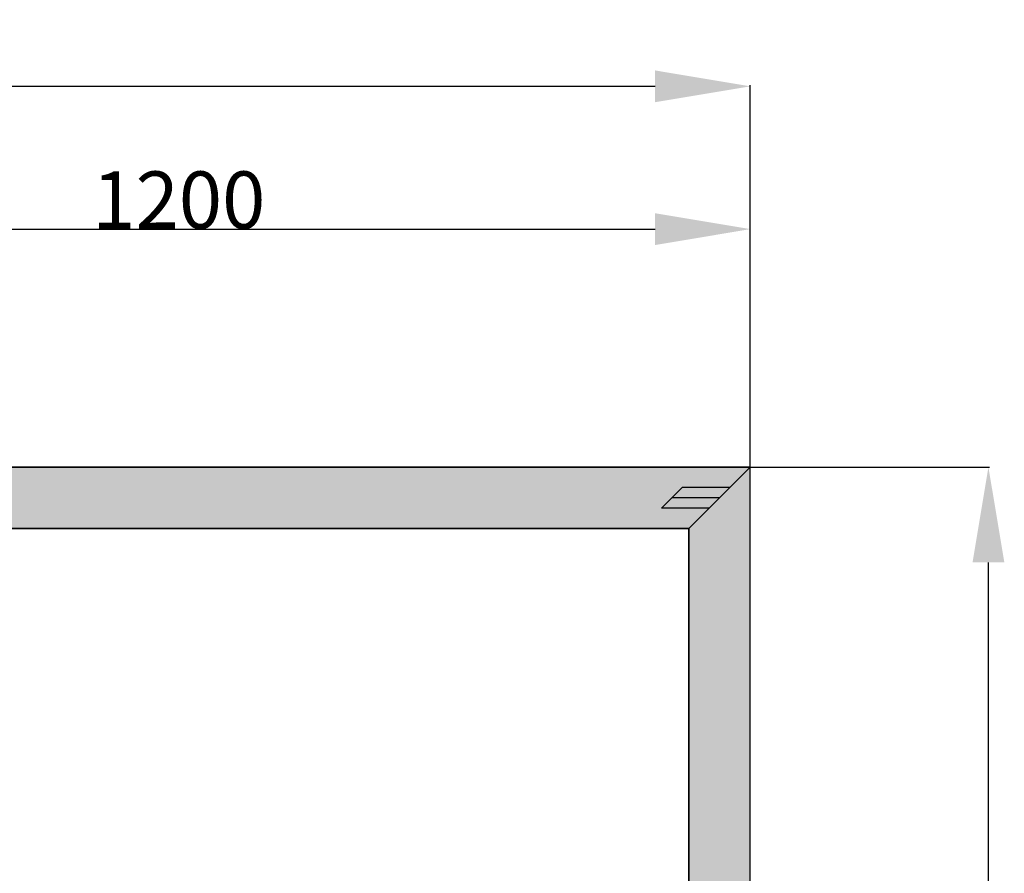
# Model space of a CAD drawing. Units: millimetres. Extents: x -12 to 3278, y -2412 to -50.
# Drawn here: x 1633 to 2667, y -947 to -50 of the extents above; entities that cross this region are included whole.
import ezdxf

# ---------------------------------------------------------------- set-up
doc = ezdxf.new("R2010")
doc.units = ezdxf.units.MM
doc.header["$PDMODE"] = 3
doc.header["$PDSIZE"] = -0.5
for name, color, linetype in [('ConDim', 3, 'Continuous'), ('ConGlass', 4, 'Continuous'), ('ConProfileOther', 7, 'Continuous')]:
    doc.layers.add(name, color=color, linetype=linetype)
doc.layers.add('ConProfile', color=7, linetype='Continuous', lineweight=30, true_color=0x000000)
doc.styles.get("Standard").update_dxf_attribs({"font": 'complex.shx', "height": 60})
doc.dimstyles.new('Construction', dxfattribs={"dimtxt": 70, "dimasz": 100, "dimexe": 1.25, "dimexo": 0.625, "dimtad": 1, "dimdec": 0, "dimtxsty": 'Standard', "dimcen": 2.5, "dimclrd": 256, "dimclre": 256, "dimadec": 0, "dimazin": 2, "dimtfac": 1, "dimtdec": 4, "dimtofl": 0, "dimtmove": 0, "dimatfit": 3, "dimfxl": 1, "dimtolj": 1, "dimtzin": 0, "dimarcsym": 0})

# ---------------------------------------------------------------- blocks, each defined once
blk = doc.blocks.new('*D103')
at = {"layer": 'ConDim', "lineweight": -2}
for p, q in [((0, -2499.4), (0, -598.8)), ((2400, -2499.4), (2400, -598.8)), ((100, -600), (2300, -600))]:
    blk.add_line(p, q, dxfattribs=at)
at = {"layer": 'ConDim'}
for points in [[(100, -583.3), (100, -616.7), (0, -600)], [(2300, -616.7), (2300, -583.3), (2400, -600)]]:
    blk.add_solid(points, dxfattribs=at)
at = {"layer": 'Defpoints', "color": 0}
for p in [(2400, -600), (0, -2500), (2400, -2500)]:
    blk.add_point(p, dxfattribs=at)
at = {"layer": 'ConDim', "color": 0, "insert": (1200, -569.4), "char_height": 60, "attachment_point": 5}
blk.add_mtext('\\A1;2400', dxfattribs=at)
blk = doc.blocks.new('*D105')
at = {"layer": 'ConDim', "lineweight": -2}
for p, q in [((1200, -999.4), (1200, -748.8)), ((1300, -750), (2300, -750)), ((2400, -999.4), (2400, -748.8))]:
    blk.add_line(p, q, dxfattribs=at)
at = {"layer": 'ConDim'}
for points in [[(1300, -733.3), (1300, -766.7), (1200, -750)], [(2300, -766.7), (2300, -733.3), (2400, -750)]]:
    blk.add_solid(points, dxfattribs=at)
at = {"layer": 'Defpoints', "color": 0}
for p in [(2400, -750), (1200, -1000), (2400, -1000)]:
    blk.add_point(p, dxfattribs=at)
at = {"layer": 'ConDim', "color": 0, "insert": (1800, -719.4), "char_height": 60, "attachment_point": 5}
blk.add_mtext('\\A1;1200', dxfattribs=at)
blk = doc.blocks.new('*D106')
at = {"layer": 'ConDim', "lineweight": -2}
for p, q in [((0.6, -1000), (2651.2, -1000)), ((2650, -2400), (2650, -1100)), ((0.6, -2500), (2651.2, -2500))]:
    blk.add_line(p, q, dxfattribs=at)
at = {"layer": 'ConDim'}
for points in [[(2666.7, -1100), (2633.3, -1100), (2650, -1000)], [(2633.3, -2400), (2666.7, -2400), (2650, -2500)]]:
    blk.add_solid(points, dxfattribs=at)
at = {"layer": 'Defpoints', "color": 0}
for p in [(0, -1000), (2650, -1000), (0, -2500)]:
    blk.add_point(p, dxfattribs=at)
at = {"layer": 'ConDim', "color": 0, "insert": (2619.4, -1750), "char_height": 60, "attachment_point": 5, "rotation": 90}
blk.add_mtext('\\A1;1500', dxfattribs=at)
blk = doc.blocks.new('*D60')
at = {"layer": 'ConDim', "lineweight": -2}
for p, q in [((0, -2019.4), (0, -118.8)), ((100, -120), (2300, -120)), ((2400, -2019.4), (2400, -118.8))]:
    blk.add_line(p, q, dxfattribs=at)
at = {"layer": 'ConDim'}
for points in [[(100, -103.3), (100, -136.7), (0, -120)], [(2300, -136.7), (2300, -103.3), (2400, -120)]]:
    blk.add_solid(points, dxfattribs=at)
at = {"layer": 'Defpoints', "color": 0}
for p in [(2400, -120), (0, -2020), (2400, -2020)]:
    blk.add_point(p, dxfattribs=at)
at = {"layer": 'ConDim', "color": 0, "insert": (1200, -89.4), "char_height": 60, "attachment_point": 5}
blk.add_mtext('\\A1;2400', dxfattribs=at)
blk = doc.blocks.new('*D62')
at = {"layer": 'ConDim', "lineweight": -2}
for p, q in [((1200, -519.4), (1200, -268.8)), ((2400, -519.4), (2400, -268.8)), ((1300, -270), (2300, -270))]:
    blk.add_line(p, q, dxfattribs=at)
at = {"layer": 'ConDim'}
for points in [[(1300, -253.3), (1300, -286.7), (1200, -270)], [(2300, -286.7), (2300, -253.3), (2400, -270)]]:
    blk.add_solid(points, dxfattribs=at)
at = {"layer": 'Defpoints', "color": 0}
for p in [(2400, -270), (1200, -520), (2400, -520)]:
    blk.add_point(p, dxfattribs=at)
at = {"layer": 'ConDim', "color": 0, "insert": (1800, -239.4), "char_height": 60, "attachment_point": 5}
blk.add_mtext('\\A1;1200', dxfattribs=at)
blk = doc.blocks.new('*D63')
at = {"layer": 'ConDim', "lineweight": -2}
for p, q in [((0.6, -520), (2651.2, -520)), ((2650, -1920), (2650, -620)), ((0.6, -2020), (2651.2, -2020))]:
    blk.add_line(p, q, dxfattribs=at)
at = {"layer": 'ConDim'}
for points in [[(2666.7, -620), (2633.3, -620), (2650, -520)], [(2633.3, -1920), (2666.7, -1920), (2650, -2020)]]:
    blk.add_solid(points, dxfattribs=at)
at = {"layer": 'Defpoints', "color": 0}
for p in [(0, -520), (2650, -520), (0, -2020)]:
    blk.add_point(p, dxfattribs=at)
at = {"layer": 'ConDim', "color": 0, "insert": (2619.4, -1270), "char_height": 60, "attachment_point": 5, "rotation": 90}
blk.add_mtext('\\A1;1500', dxfattribs=at)
blk = doc.blocks.new('KON_1', base_point=(0, -1000))
at = {"layer": 'ConProfile'}
for points in [[(2335.4, -1064.6), (2367.7, -1032.3), (2400, -1000), (0, -1000), (32.3, -1032.3), (64.6, -1064.6)], [(2335.4, -2435.4), (2367.7, -2467.7), (2400, -2500), (2400, -1000), (2367.7, -1032.3), (2335.4, -1064.6)]]:
    blk.add_hatch(color=256, dxfattribs=at).paths.add_polyline_path(points, flags=0)
at = {"layer": 'ConGlass'}
for p, q in [((2335.4, -1064.6), (1244.8, -1064.6)), ((2335.4, -2435.4), (2335.4, -1064.6))]:
    blk.add_line(p, q, dxfattribs=at)
at = {"layer": 'ConProfile', "color": 7, "flags": 128}
for points in [[(2335.4, -1064.6), (2367.7, -1032.3), (2400, -1000), (0, -1000), (32.3, -1032.3), (64.6, -1064.6)], [(2335.4, -2435.4), (2367.7, -2467.7), (2400, -2500), (2400, -1000), (2367.7, -1032.3), (2335.4, -1064.6)]]:
    blk.add_lwpolyline(points, close=True, dxfattribs=at)
at = {"layer": 'ConProfileOther'}
for p, q in [((2328.5, -1021.5), (2306.9, -1043.1)), ((2378.5, -1021.5), (2328.5, -1021.5)), ((2367.7, -1032.3), (2317.7, -1032.3)), ((2356.9, -1043.1), (2306.9, -1043.1))]:
    blk.add_line(p, q, dxfattribs=at)
at = {"layer": 'ConDim'}
for base, p1, p2, text, picture, middle in [((2400, -600), (0, -2500), (2400, -2500), '2400', '*D103', (1200, -600)), ((2400, -750), (1200, -1000), (2400, -1000), '1200', '*D105', (1800, -750))]:
    dim = blk.add_linear_dim(base=base, p1=p1, p2=p2, text=text, dimstyle='Construction', override={"dimpost": '<>'}, dxfattribs=at)
    dim.commit()
    dim.dimension.update_dxf_attribs({"geometry": picture, "text_midpoint": middle, "dimtype": 160})
dim = blk.add_linear_dim(base=(2650, -1000), p1=(0, -2500), p2=(0, -1000), angle=90, text='1500', dimstyle='Construction', override={"dimpost": '<>'}, dxfattribs=at)
dim.commit()
dim.dimension.update_dxf_attribs({"geometry": '*D106', "text_midpoint": (2650, -1750), "dimtype": 160})

msp = doc.modelspace()

# ---------------------------------------------------------------- hatches: boundary and pattern name
at = {"layer": 'ConProfile'}
for points in [[(2335.4, -584.6), (2367.7, -552.3), (2400, -520), (0, -520), (32.3, -552.3), (64.6, -584.6)], [(2335.4, -1955.4), (2367.7, -1987.7), (2400, -2020), (2400, -520), (2367.7, -552.3), (2335.4, -584.6)]]:
    msp.add_hatch(color=256, dxfattribs=at).paths.add_polyline_path(points, flags=0)

# ---------------------------------------------------------------- linework, layer by layer
at = {"layer": 'ConGlass'}
for p, q in [((2335.4, -584.6), (1244.8, -584.6)), ((2335.4, -1955.4), (2335.4, -584.6))]:
    msp.add_line(p, q, dxfattribs=at)
at = {"layer": 'ConProfile', "color": 7, "flags": 128}
for points in [[(2335.4, -584.6), (2367.7, -552.3), (2400, -520), (0, -520), (32.3, -552.3), (64.6, -584.6)], [(2335.4, -1955.4), (2367.7, -1987.7), (2400, -2020), (2400, -520), (2367.7, -552.3), (2335.4, -584.6)]]:
    msp.add_lwpolyline(points, close=True, dxfattribs=at)
at = {"layer": 'ConProfileOther'}
for p, q in [((2328.47, -541.53), (2306.93, -563.07)), ((2378.47, -541.53), (2328.47, -541.53)), ((2367.7, -552.3), (2317.7, -552.3)), ((2356.93, -563.07), (2306.93, -563.07))]:
    msp.add_line(p, q, dxfattribs=at)

# ---------------------------------------------------------------- block references
msp.add_blockref('KON_1', (0, -520))

# ---------------------------------------------------------------- dimensions: what is measured, and where the dimension line sits
at = {"layer": 'ConDim'}
for base, p1, p2, text, picture, middle in [((2400, -120), (0, -2020), (2400, -2020), '2400', '*D60', (1200, -120)), ((2400, -270), (1200, -520), (2400, -520), '1200', '*D62', (1800, -270))]:
    dim = msp.add_linear_dim(base=base, p1=p1, p2=p2, text=text, dimstyle='Construction', override={"dimpost": '<>'}, dxfattribs=at)
    dim.commit()
    dim.dimension.update_dxf_attribs({"geometry": picture, "text_midpoint": middle, "dimtype": 160})
dim = msp.add_linear_dim(base=(2650, -520), p1=(0, -2020), p2=(0, -520), angle=90, text='1500', dimstyle='Construction', override={"dimpost": '<>'}, dxfattribs=at)
dim.commit()
dim.dimension.update_dxf_attribs({"geometry": '*D63', "text_midpoint": (2650, -1270), "dimtype": 160})

doc.saveas('drawing.dxf')
